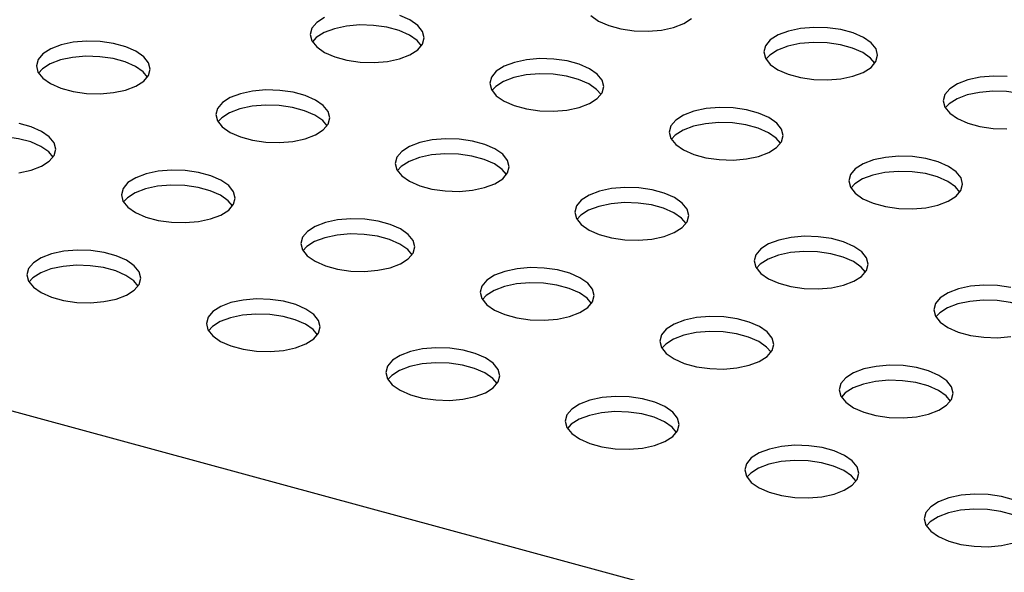
# Model space of a CAD drawing. Units: inches. Extents: x 0.1 to 8.5, y 0.3 to 10.8.
# Drawn here: x 6 to 6.2, y 8.4 to 8.5 of the extents above; entities that cross this region are included whole.
import ezdxf

# ---------------------------------------------------------------- set-up
doc = ezdxf.new("R2010")
doc.units = ezdxf.units.IN
doc.header["$MEASUREMENT"] = 0

msp = doc.modelspace()

# ---------------------------------------------------------------- linework, layer by layer
at = {"color": 7, "linetype": 'Continuous', "lineweight": 25}
msp.add_line((6.64735606, 8.27613945), (5.72409713, 8.52706145), dxfattribs=at)
at = {"color": 7, "linetype": 'Continuous', "lineweight": 25, "flags": 128}
for points in [[(6.06000341, 8.54068156), (6.05828947, 8.53958842), (6.05721802, 8.53832067), (6.05685133, 8.53695198), (6.05721071, 8.5355619), (6.05827527, 8.53423121), (6.05998315, 8.53303724), (6.06223509, 8.53204939), (6.06490021, 8.53132507), (6.06782362, 8.53090637), (6.07083544, 8.53081762), (6.07376062, 8.53106399), (6.07642917, 8.53163115), (6.07868599, 8.53248614), (6.08039992, 8.53357928)], [(6.08039992, 8.53357928), (6.08147137, 8.53484703), (6.08183806, 8.53621572), (6.08147868, 8.5376058), (6.08041412, 8.53893649), (6.07870624, 8.54013046), (6.07645431, 8.5411183)], [(6.11834923, 8.54109491), (6.12005711, 8.53990095), (6.12230905, 8.5389131), (6.12497417, 8.53818878), (6.12789759, 8.53777007), (6.1309094, 8.53768133), (6.13383458, 8.53792769), (6.13650313, 8.53849485), (6.13875995, 8.53934984), (6.14047389, 8.54044298)], [(6.08124748, 8.53448849), (6.08029253, 8.53562409), (6.07858465, 8.53681806), (6.07633272, 8.53780591), (6.07366759, 8.53853023), (6.07074418, 8.53894893), (6.06773236, 8.53903768), (6.06480718, 8.53879131), (6.06213864, 8.53822415), (6.05988182, 8.53736916), (6.05816788, 8.53627602), (6.05732032, 8.53536681)], [(6.17983049, 8.5297467), (6.18090194, 8.53101445), (6.18126863, 8.53238314), (6.18090925, 8.53377322), (6.17984469, 8.53510391), (6.17813681, 8.53629788), (6.17588488, 8.53728573), (6.17321976, 8.53801005), (6.17029634, 8.53842875), (6.16728452, 8.5385175), (6.16435934, 8.53827113), (6.1616908, 8.53770397), (6.15943398, 8.53684898), (6.15772004, 8.53575585), (6.15664859, 8.53448809), (6.1562819, 8.53311941), (6.15664128, 8.53172932), (6.15770584, 8.53039863), (6.15941372, 8.52920467), (6.16166565, 8.52821682), (6.16433077, 8.52749249), (6.16725419, 8.52707379), (6.17026601, 8.52698505), (6.17319119, 8.52723141), (6.17585973, 8.52779857), (6.17811655, 8.52865356), (6.17983049, 8.5297467)], [(6.02032596, 8.52671557), (6.02139741, 8.52798332), (6.0217641, 8.52935201), (6.02140472, 8.5307421), (6.02034016, 8.53207279), (6.01863228, 8.53326675), (6.01638035, 8.5342546), (6.01371523, 8.53497892), (6.01079181, 8.53539762), (6.00777999, 8.53548637), (6.00485481, 8.53524001), (6.00218627, 8.53467285), (5.99992945, 8.53381786), (5.99821551, 8.53272472), (5.99714406, 8.53145697), (5.99677737, 8.53008828), (5.99713675, 8.5286982), (5.99820131, 8.5273675), (5.99990919, 8.52617354), (6.00216112, 8.52518569), (6.00482624, 8.52446137), (6.00774966, 8.52404267), (6.01076148, 8.52395392), (6.01368666, 8.52420028), (6.0163552, 8.52476744), (6.01861202, 8.52562244), (6.02032596, 8.52671557)], [(6.18067805, 8.53065591), (6.1797231, 8.53179151), (6.17801522, 8.53298548), (6.17576328, 8.53397333), (6.17309816, 8.53469765), (6.17017474, 8.53511635), (6.16716293, 8.5352051), (6.16423775, 8.53495873), (6.1615692, 8.53439157), (6.15931238, 8.53353658), (6.15759845, 8.53244345), (6.15675089, 8.53153424)], [(6.02117352, 8.52762478), (6.02021857, 8.52876039), (6.01851069, 8.52995435), (6.01625875, 8.5309422), (6.01359363, 8.53166652), (6.01067022, 8.53208523), (6.0076584, 8.53217397), (6.00473322, 8.53192761), (6.00206467, 8.53136045), (5.99980785, 8.53050546), (5.99809392, 8.52941232), (5.99724636, 8.52850311)], [(6.11975653, 8.52288299), (6.12082798, 8.52415075), (6.12119467, 8.52551943), (6.12083529, 8.52690952), (6.11977073, 8.52824021), (6.11806285, 8.52943417), (6.11581091, 8.53042202), (6.11314579, 8.53114635), (6.11022238, 8.53156505), (6.10721056, 8.53165379), (6.10428538, 8.53140743), (6.10161683, 8.53084027), (6.09936001, 8.52998528), (6.09764608, 8.52889214), (6.09657463, 8.52762439), (6.09620794, 8.5262557), (6.09656732, 8.52486562), (6.09763188, 8.52353493), (6.09933976, 8.52234096), (6.10159169, 8.52135311), (6.10425681, 8.52062879), (6.10718023, 8.52021009), (6.11019205, 8.52012134), (6.11311723, 8.52036771), (6.11578577, 8.52093487), (6.11804259, 8.52178986), (6.11975653, 8.52288299)], [(6.12060409, 8.5237922), (6.11964913, 8.52492781), (6.11794126, 8.52612177), (6.11568932, 8.52710962), (6.1130242, 8.52783395), (6.11010078, 8.52825265), (6.10708897, 8.52834139), (6.10416378, 8.52809503), (6.10149524, 8.52752787), (6.09923842, 8.52667288), (6.09752448, 8.52557974), (6.09667693, 8.52467053)], [(6.20965294, 8.52773247), (6.20664113, 8.52782122), (6.20371595, 8.52757485), (6.2010474, 8.52700769), (6.19879058, 8.5261527), (6.19707664, 8.52505956), (6.1960052, 8.52379181), (6.19563851, 8.52242312), (6.19599789, 8.52103304), (6.19706245, 8.51970235), (6.19877032, 8.51850838), (6.20102226, 8.51752053), (6.20368738, 8.51679621), (6.2066108, 8.51637751), (6.20962262, 8.51628876)], [(6.05968257, 8.51601929), (6.06075402, 8.51728704), (6.06112071, 8.51865573), (6.06076133, 8.52004581), (6.05969677, 8.5213765), (6.05798889, 8.52257047), (6.05573695, 8.52355832), (6.05307183, 8.52428264), (6.05014841, 8.52470134), (6.0471366, 8.52479009), (6.04421142, 8.52454372), (6.04154287, 8.52397657), (6.03928605, 8.52312157), (6.03757212, 8.52202844), (6.03650067, 8.52076069), (6.03613398, 8.519392), (6.03649336, 8.51800191), (6.03755792, 8.51667122), (6.03926579, 8.51547726), (6.04151773, 8.51448941), (6.04418285, 8.51376509), (6.04710627, 8.51334638), (6.05011809, 8.51325764), (6.05304327, 8.513504), (6.05571181, 8.51407116), (6.05796863, 8.51492615), (6.05968257, 8.51601929)], [(6.22003466, 8.51995963), (6.2190797, 8.52109523), (6.21737183, 8.5222892), (6.21511989, 8.52327704), (6.21245477, 8.52400137), (6.20953135, 8.52442007), (6.20651953, 8.52450882), (6.20359435, 8.52426245), (6.20092581, 8.52369529), (6.19866899, 8.5228403), (6.19695505, 8.52174716), (6.19610749, 8.52083795)], [(6.06053013, 8.5169285), (6.05957517, 8.51806411), (6.0578673, 8.51925807), (6.05561536, 8.52024592), (6.05295024, 8.52097024), (6.05002682, 8.52138894), (6.047015, 8.52147769), (6.04408982, 8.52123133), (6.04142128, 8.52066417), (6.03916446, 8.51980917), (6.03745052, 8.51871604), (6.03660296, 8.51780683)], [(6.15911314, 8.51218671), (6.16018458, 8.51345446), (6.16055127, 8.51482315), (6.1601919, 8.51621324), (6.15912733, 8.51754393), (6.15741946, 8.51873789), (6.15516752, 8.51972574), (6.1525024, 8.52045006), (6.14957898, 8.52086876), (6.14656717, 8.52095751), (6.14364198, 8.52071115), (6.14097344, 8.52014399), (6.13871662, 8.519289), (6.13700268, 8.51819586), (6.13593124, 8.51692811), (6.13556454, 8.51555942), (6.13592392, 8.51416933), (6.13698849, 8.51283864), (6.13869636, 8.51164468), (6.1409483, 8.51065683), (6.14361342, 8.50993251), (6.14653684, 8.50951381), (6.14954865, 8.50942506), (6.15247384, 8.50967142), (6.15514238, 8.51023858), (6.1573992, 8.51109358), (6.15911314, 8.51218671)], [(5.99960861, 8.50915559), (6.00068006, 8.51042334), (6.00104675, 8.51179203), (6.00068737, 8.51318211), (5.9996228, 8.5145128), (5.99791493, 8.51570677), (5.99566299, 8.51669461), (5.99299787, 8.51741894)], [(6.15996069, 8.51309592), (6.15900574, 8.51423153), (6.15729786, 8.51542549), (6.15504593, 8.51641334), (6.15238081, 8.51713766), (6.14945739, 8.51755636), (6.14644557, 8.51764511), (6.14352039, 8.51739875), (6.14085185, 8.51683159), (6.13859503, 8.5159766), (6.13688109, 8.51488346), (6.13603353, 8.51397425)], [(6.00045616, 8.51006479), (5.99950121, 8.5112004), (5.99779333, 8.51239437), (5.9955414, 8.51338221), (5.99287628, 8.51410654), (5.98995286, 8.51452524), (5.98694104, 8.51461399), (5.98401586, 8.51436762), (5.98134732, 8.51380046), (5.9790905, 8.51294547), (5.97737656, 8.51185233), (5.976529, 8.51094312)], [(6.09903917, 8.50532301), (6.10011062, 8.50659076), (6.10047731, 8.50795945), (6.10011793, 8.50934953), (6.09905337, 8.51068022), (6.0973455, 8.51187419), (6.09509356, 8.51286204), (6.09242844, 8.51358636), (6.08950502, 8.51400506), (6.0864932, 8.51409381), (6.08356802, 8.51384744), (6.08089948, 8.51328028), (6.07864266, 8.51242529), (6.07692872, 8.51133215), (6.07585727, 8.5100644), (6.07549058, 8.50869571), (6.07584996, 8.50730563), (6.07691452, 8.50597494), (6.0786224, 8.50478097), (6.08087434, 8.50379313), (6.08353946, 8.5030688), (6.08646288, 8.5026501), (6.08947469, 8.50256135), (6.09239987, 8.50280772), (6.09506842, 8.50337488), (6.09732524, 8.50422987), (6.09903917, 8.50532301)], [(5.99296931, 8.5066403), (5.99563785, 8.50720746), (5.99789467, 8.50806245), (5.99960861, 8.50915559)], [(6.09988673, 8.50623222), (6.09893178, 8.50736782), (6.0972239, 8.50856179), (6.09497197, 8.50954964), (6.09230685, 8.51027396), (6.08938343, 8.51069266), (6.08637161, 8.51078141), (6.08344643, 8.51053504), (6.08077789, 8.50996788), (6.07852107, 8.50911289), (6.07680713, 8.50801975), (6.07595957, 8.50711055)], [(6.19846974, 8.50149043), (6.19954119, 8.50275818), (6.19990788, 8.50412687), (6.1995485, 8.50551695), (6.19848394, 8.50684764), (6.19677606, 8.50804161), (6.19452413, 8.50902946), (6.19185901, 8.50975378), (6.18893559, 8.51017248), (6.18592377, 8.51026123), (6.18299859, 8.51001486), (6.18033005, 8.50944771), (6.17807323, 8.50859271), (6.17635929, 8.50749958), (6.17528784, 8.50623183), (6.17492115, 8.50486314), (6.17528053, 8.50347305), (6.17634509, 8.50214236), (6.17805297, 8.5009484), (6.1803049, 8.49996055), (6.18297003, 8.49923623), (6.18589344, 8.49881752), (6.18890526, 8.49872878), (6.19183044, 8.49897514), (6.19449899, 8.4995423), (6.1967558, 8.50039729), (6.19846974, 8.50149043)], [(6.03896521, 8.4984593), (6.04003666, 8.49972705), (6.04040335, 8.50109574), (6.04004397, 8.50248583), (6.03897941, 8.50381652), (6.03727153, 8.50501048), (6.0350196, 8.50599833), (6.03235448, 8.50672265), (6.02943106, 8.50714136), (6.02641924, 8.5072301), (6.02349406, 8.50698374), (6.02082552, 8.50641658), (6.0185687, 8.50556159), (6.01685476, 8.50446845), (6.01578331, 8.5032007), (6.01541662, 8.50183201), (6.015776, 8.50044193), (6.01684056, 8.49911123), (6.01854844, 8.49791727), (6.02080038, 8.49692942), (6.0234655, 8.4962051), (6.02638891, 8.4957864), (6.02940073, 8.49569765), (6.03232591, 8.49594401), (6.03499446, 8.49651117), (6.03725128, 8.49736617), (6.03896521, 8.4984593)], [(6.1993173, 8.50239964), (6.19836235, 8.50353525), (6.19665447, 8.50472921), (6.19440253, 8.50571706), (6.19173741, 8.50644138), (6.188814, 8.50686008), (6.18580218, 8.50694883), (6.182877, 8.50670246), (6.18020845, 8.50613531), (6.17795163, 8.50528031), (6.1762377, 8.50418718), (6.17539014, 8.50327797)], [(6.03981277, 8.49936851), (6.03885782, 8.50050412), (6.03714994, 8.50169808), (6.03489801, 8.50268593), (6.03223288, 8.50341025), (6.02930947, 8.50382896), (6.02629765, 8.5039177), (6.02337247, 8.50367134), (6.02070392, 8.50310418), (6.01844711, 8.50224919), (6.01673317, 8.50115605), (6.01588561, 8.50024684)], [(6.13839578, 8.49462672), (6.13946723, 8.49589448), (6.13983392, 8.49726317), (6.13947454, 8.49865325), (6.13840998, 8.49998394), (6.1367021, 8.5011779), (6.13445017, 8.50216575), (6.13178505, 8.50289008), (6.12886163, 8.50330878), (6.12584981, 8.50339753), (6.12292463, 8.50315116), (6.12025609, 8.502584), (6.11799927, 8.50172901), (6.11628533, 8.50063587), (6.11521388, 8.49936812), (6.11484719, 8.49799943), (6.11520657, 8.49660935), (6.11627113, 8.49527866), (6.11797901, 8.49408469), (6.12023094, 8.49309684), (6.12289606, 8.49237252), (6.12581948, 8.49195382), (6.1288313, 8.49186507), (6.13175648, 8.49211144), (6.13442502, 8.4926786), (6.13668184, 8.49353359), (6.13839578, 8.49462672)], [(6.13924334, 8.49553593), (6.13828839, 8.49667154), (6.13658051, 8.49786551), (6.13432857, 8.49885335), (6.13166345, 8.49957768), (6.12874003, 8.49999638), (6.12572822, 8.50008513), (6.12280304, 8.49983876), (6.12013449, 8.4992716), (6.11787767, 8.49841661), (6.11616374, 8.49732347), (6.11531618, 8.49641426)], [(6.07832182, 8.48776302), (6.07939327, 8.48903077), (6.07975996, 8.49039946), (6.07940058, 8.49178954), (6.07833602, 8.49312024), (6.07662814, 8.4943142), (6.0743762, 8.49530205), (6.07171108, 8.49602637), (6.06878767, 8.49644507), (6.06577585, 8.49653382), (6.06285067, 8.49628746), (6.06018212, 8.4957203), (6.0579253, 8.4948653), (6.05621137, 8.49377217), (6.05513992, 8.49250442), (6.05477323, 8.49113573), (6.05513261, 8.48974564), (6.05619717, 8.48841495), (6.05790505, 8.48722099), (6.06015698, 8.48623314), (6.0628221, 8.48550882), (6.06574552, 8.48509011), (6.06875734, 8.48500137), (6.07168252, 8.48524773), (6.07435106, 8.48581489), (6.07660788, 8.48666988), (6.07832182, 8.48776302)], [(6.07916938, 8.48867223), (6.07821442, 8.48980784), (6.07650655, 8.4910018), (6.07425461, 8.49198965), (6.07158949, 8.49271397), (6.06866607, 8.49313267), (6.06565426, 8.49322142), (6.06272907, 8.49297506), (6.06006053, 8.4924079), (6.05780371, 8.4915529), (6.05608977, 8.49045977), (6.05524222, 8.48955056)], [(6.17775239, 8.48393044), (6.17882384, 8.48519819), (6.17919053, 8.48656688), (6.17883115, 8.48795697), (6.17776659, 8.48928766), (6.17605871, 8.49048162), (6.17380677, 8.49146947), (6.17114165, 8.49219379), (6.16821823, 8.4926125), (6.16520642, 8.49270124), (6.16228124, 8.49245488), (6.15961269, 8.49188772), (6.15735587, 8.49103273), (6.15564193, 8.48993959), (6.15457049, 8.48867184), (6.1542038, 8.48730315), (6.15456318, 8.48591307), (6.15562774, 8.48458237), (6.15733561, 8.48338841), (6.15958755, 8.48240056), (6.16225267, 8.48167624), (6.16517609, 8.48125754), (6.16818791, 8.48116879), (6.17111309, 8.48141515), (6.17378163, 8.48198231), (6.17603845, 8.48283731), (6.17775239, 8.48393044)], [(6.01824786, 8.48089932), (6.01931931, 8.48216707), (6.019686, 8.48353576), (6.01932662, 8.48492584), (6.01826206, 8.48625653), (6.01655418, 8.4874505), (6.01430224, 8.48843834), (6.01163712, 8.48916267), (6.0087137, 8.48958137), (6.00570189, 8.48967012), (6.00277671, 8.48942375), (6.00010816, 8.48885659), (5.99785134, 8.4880016), (5.99613741, 8.48690846), (5.99506596, 8.48564071), (5.99469927, 8.48427202), (5.99505865, 8.48288194), (5.99612321, 8.48155125), (5.99783108, 8.48035728), (6.00008302, 8.47936943), (6.00274814, 8.47864511), (6.00567156, 8.47822641), (6.00868338, 8.47813766), (6.01160856, 8.47838403), (6.0142771, 8.47895119), (6.01653392, 8.47980618), (6.01824786, 8.48089932)], [(6.17859995, 8.48483965), (6.17764499, 8.48597526), (6.17593712, 8.48716922), (6.17368518, 8.48815707), (6.17102006, 8.48888139), (6.16809664, 8.4893001), (6.16508482, 8.48938884), (6.16215964, 8.48914248), (6.1594911, 8.48857532), (6.15723428, 8.48772033), (6.15552034, 8.48662719), (6.15467278, 8.48571798)], [(6.01909542, 8.48180853), (6.01814046, 8.48294413), (6.01643259, 8.4841381), (6.01418065, 8.48512595), (6.01151553, 8.48585027), (6.00859211, 8.48626897), (6.00558029, 8.48635772), (6.00265511, 8.48611135), (5.99998657, 8.48554419), (5.99772975, 8.4846892), (5.99601581, 8.48359606), (5.99516825, 8.48268685)], [(6.11767843, 8.47706674), (6.11874987, 8.47833449), (6.11911656, 8.47970318), (6.11875719, 8.48109326), (6.11769262, 8.48242395), (6.11598475, 8.48361792), (6.11373281, 8.48460577), (6.11106769, 8.48533009), (6.10814427, 8.48574879), (6.10513245, 8.48583754), (6.10220727, 8.48559117), (6.09953873, 8.48502401), (6.09728191, 8.48416902), (6.09556797, 8.48307589), (6.09449652, 8.48180813), (6.09412983, 8.48043945), (6.09448921, 8.47904936), (6.09555378, 8.47771867), (6.09726165, 8.47652471), (6.09951359, 8.47553686), (6.10217871, 8.47481253), (6.10510213, 8.47439383), (6.10811394, 8.47430509), (6.11103913, 8.47455145), (6.11370767, 8.47511861), (6.11596449, 8.4759736), (6.11767843, 8.47706674)], [(6.11852598, 8.47797595), (6.11757103, 8.47911155), (6.11586315, 8.48030552), (6.11361122, 8.48129337), (6.1109461, 8.48201769), (6.10802268, 8.48243639), (6.10501086, 8.48252514), (6.10208568, 8.48227877), (6.09941714, 8.48171161), (6.09716032, 8.48085662), (6.09544638, 8.47976349), (6.09459882, 8.47885428)], [(6.21049826, 8.48149751), (6.20757484, 8.48191621), (6.20456302, 8.48200496), (6.20163784, 8.4817586), (6.1989693, 8.48119144), (6.19671248, 8.48033644), (6.19499854, 8.47924331), (6.19392709, 8.47797556), (6.1935604, 8.47660687), (6.19391978, 8.47521678), (6.19498434, 8.47388609), (6.19669222, 8.47269213), (6.19894416, 8.47170428), (6.20160928, 8.47097996), (6.20453269, 8.47056125), (6.20754451, 8.47047251), (6.21046969, 8.47071887)], [(6.05760446, 8.47020303), (6.05867591, 8.47147079), (6.0590426, 8.47283947), (6.05868322, 8.47422956), (6.05761866, 8.47556025), (6.05591079, 8.47675421), (6.05365885, 8.47774206), (6.05099373, 8.47846639), (6.04807031, 8.47888509), (6.04505849, 8.47897383), (6.04213331, 8.47872747), (6.03946477, 8.47816031), (6.03720795, 8.47730532), (6.03549401, 8.47621218), (6.03442256, 8.47494443), (6.03405587, 8.47357574), (6.03441525, 8.47218566), (6.03547981, 8.47085497), (6.03718769, 8.469661), (6.03943963, 8.46867315), (6.04210475, 8.46794883), (6.04502817, 8.46753013), (6.04803998, 8.46744138), (6.05096516, 8.46768775), (6.05363371, 8.46825491), (6.05589053, 8.4691099), (6.05760446, 8.47020303)], [(6.21795655, 8.47414337), (6.2170016, 8.47527898), (6.21529372, 8.47647294), (6.21304179, 8.47746079), (6.21037667, 8.47818511), (6.20745325, 8.47860381), (6.20444143, 8.47869256), (6.20151625, 8.4784462), (6.19884771, 8.47787904), (6.19659089, 8.47702404), (6.19487695, 8.47593091), (6.19402939, 8.4750217)], [(6.05845202, 8.47111224), (6.05749707, 8.47224785), (6.05578919, 8.47344181), (6.05353726, 8.47442966), (6.05087214, 8.47515399), (6.04794872, 8.47557269), (6.0449369, 8.47566143), (6.04201172, 8.47541507), (6.03934318, 8.47484791), (6.03708636, 8.47399292), (6.03537242, 8.47289978), (6.03452486, 8.47199057)], [(6.15703503, 8.46637046), (6.15810648, 8.46763821), (6.15847317, 8.4690069), (6.15811379, 8.47039698), (6.15704923, 8.47172767), (6.15534135, 8.47292164), (6.15308942, 8.47390948), (6.1504243, 8.47463381), (6.14750088, 8.47505251), (6.14448906, 8.47514126), (6.14156388, 8.47489489), (6.13889534, 8.47432773), (6.13663852, 8.47347274), (6.13492458, 8.4723796), (6.13385313, 8.47111185), (6.13348644, 8.46974316), (6.13384582, 8.46835308), (6.13491038, 8.46702239), (6.13661826, 8.46582842), (6.13887019, 8.46484057), (6.14153532, 8.46411625), (6.14445873, 8.46369755), (6.14747055, 8.4636088), (6.15039573, 8.46385517), (6.15306427, 8.46442233), (6.15532109, 8.46527732), (6.15703503, 8.46637046)], [(6.15788259, 8.46727967), (6.15692764, 8.46841527), (6.15521976, 8.46960924), (6.15296782, 8.47059709), (6.1503027, 8.47132141), (6.14737929, 8.47174011), (6.14436747, 8.47182886), (6.14144229, 8.47158249), (6.13877374, 8.47101533), (6.13651692, 8.47016034), (6.13480299, 8.4690672), (6.13395543, 8.46815799)], [(6.09696107, 8.45950675), (6.09803252, 8.4607745), (6.09839921, 8.46214319), (6.09803983, 8.46353328), (6.09697527, 8.46486397), (6.09526739, 8.46605793), (6.09301546, 8.46704578), (6.09035034, 8.4677701), (6.08742692, 8.4681888), (6.0844151, 8.46827755), (6.08148992, 8.46803119), (6.07882138, 8.46746403), (6.07656456, 8.46660904), (6.07485062, 8.4655159), (6.07377917, 8.46424815), (6.07341248, 8.46287946), (6.07377186, 8.46148938), (6.07483642, 8.46015868), (6.0765443, 8.45896472), (6.07879623, 8.45797687), (6.08146135, 8.45725255), (6.08438477, 8.45683385), (6.08739659, 8.4567451), (6.09032177, 8.45699146), (6.09299031, 8.45755862), (6.09524713, 8.45841362), (6.09696107, 8.45950675)], [(6.09780863, 8.46041596), (6.09685368, 8.46155157), (6.0951458, 8.46274553), (6.09289386, 8.46373338), (6.09022874, 8.4644577), (6.08730532, 8.46487641), (6.08429351, 8.46496515), (6.08136833, 8.46471879), (6.07869978, 8.46415163), (6.07644296, 8.46329664), (6.07472902, 8.4622035), (6.07388147, 8.46129429)], [(6.19639164, 8.45567417), (6.19746309, 8.45694192), (6.19782978, 8.45831061), (6.1974704, 8.4597007), (6.19640584, 8.46103139), (6.19469796, 8.46222535), (6.19244602, 8.4632132), (6.1897809, 8.46393753), (6.18685749, 8.46435623), (6.18384567, 8.46444497), (6.18092049, 8.46419861), (6.17825194, 8.46363145), (6.17599512, 8.46277646), (6.17428119, 8.46168332), (6.17320974, 8.46041557), (6.17284305, 8.45904688), (6.17320243, 8.4576568), (6.17426699, 8.45632611), (6.17597487, 8.45513214), (6.1782268, 8.45414429), (6.18089192, 8.45341997), (6.18381534, 8.45300127), (6.18682716, 8.45291252), (6.18975234, 8.45315889), (6.19242088, 8.45372604), (6.1946777, 8.45458104), (6.19639164, 8.45567417)], [(6.1972392, 8.45658338), (6.19628424, 8.45771899), (6.19457637, 8.45891295), (6.19232443, 8.4599008), (6.18965931, 8.46062513), (6.18673589, 8.46104383), (6.18372407, 8.46113257), (6.18079889, 8.46088621), (6.17813035, 8.46031905), (6.17587353, 8.45946406), (6.17415959, 8.45837092), (6.17331204, 8.45746171)], [(6.13631768, 8.44881047), (6.13738913, 8.45007822), (6.13775582, 8.45144691), (6.13739644, 8.45283699), (6.13633187, 8.45416768), (6.134624, 8.45536165), (6.13237206, 8.4563495), (6.12970694, 8.45707382), (6.12678352, 8.45749252), (6.12377171, 8.45758127), (6.12084653, 8.4573349), (6.11817798, 8.45676775), (6.11592116, 8.45591275), (6.11420722, 8.45481962), (6.11313578, 8.45355187), (6.11276909, 8.45218318), (6.11312846, 8.45079309), (6.11419303, 8.4494624), (6.1159009, 8.44826844), (6.11815284, 8.44728059), (6.12081796, 8.44655627), (6.12374138, 8.44613756), (6.1267532, 8.44604882), (6.12967838, 8.44629518), (6.13234692, 8.44686234), (6.13460374, 8.44771733), (6.13631768, 8.44881047)], [(6.13716524, 8.44971968), (6.13621028, 8.45085529), (6.13450241, 8.45204925), (6.13225047, 8.4530371), (6.12958535, 8.45376142), (6.12666193, 8.45418012), (6.12365011, 8.45426887), (6.12072493, 8.4540225), (6.11805639, 8.45345535), (6.11579957, 8.45260035), (6.11408563, 8.45150722), (6.11323807, 8.45059801)], [(6.17567428, 8.43811419), (6.17674573, 8.43938194), (6.17711242, 8.44075063), (6.17675304, 8.44214071), (6.17568848, 8.4434714), (6.1739806, 8.44466537), (6.17172867, 8.44565322), (6.16906355, 8.44637754), (6.16614013, 8.44679624), (6.16312831, 8.44688499), (6.16020313, 8.44663862), (6.15753459, 8.44607146), (6.15527777, 8.44521647), (6.15356383, 8.44412333), (6.15249238, 8.44285558), (6.15212569, 8.44148689), (6.15248507, 8.44009681), (6.15354963, 8.43876612), (6.15525751, 8.43757215), (6.15750945, 8.43658431), (6.16017457, 8.43585998), (6.16309798, 8.43544128), (6.1661098, 8.43535253), (6.16903498, 8.4355989), (6.17170353, 8.43616606), (6.17396035, 8.43702105), (6.17567428, 8.43811419)], [(6.17652184, 8.4390234), (6.17556689, 8.440159), (6.17385901, 8.44135297), (6.17160708, 8.44234082), (6.16894196, 8.44306514), (6.16601854, 8.44348384), (6.16300672, 8.44357259), (6.16008154, 8.44332622), (6.157413, 8.44275906), (6.15515618, 8.44190407), (6.15344224, 8.44081093), (6.15259468, 8.43990173)], [(6.21108528, 8.43495693), (6.20842015, 8.43568126), (6.20549674, 8.43609996), (6.20248492, 8.4361887), (6.19955974, 8.43594234), (6.19689119, 8.43537518), (6.19463438, 8.43452019), (6.19292044, 8.43342705), (6.19184899, 8.4321593), (6.1914823, 8.43079061), (6.19184168, 8.42940053), (6.19290624, 8.42806984), (6.19461412, 8.42687587), (6.19686605, 8.42588802), (6.19953117, 8.4251637), (6.20245459, 8.424745), (6.20546641, 8.42465625), (6.20839159, 8.42490262), (6.21106013, 8.42546978)], [(6.21587845, 8.42832711), (6.21492349, 8.42946272), (6.21321562, 8.43065669), (6.21096368, 8.43164453), (6.20829856, 8.43236886), (6.20537514, 8.43278756), (6.20236333, 8.43287631), (6.19943815, 8.43262994), (6.1967696, 8.43206278), (6.19451278, 8.43120779), (6.19279884, 8.43011465), (6.19195129, 8.42920544)]]:
    msp.add_lwpolyline(points, dxfattribs=at)

doc.saveas('drawing.dxf')
